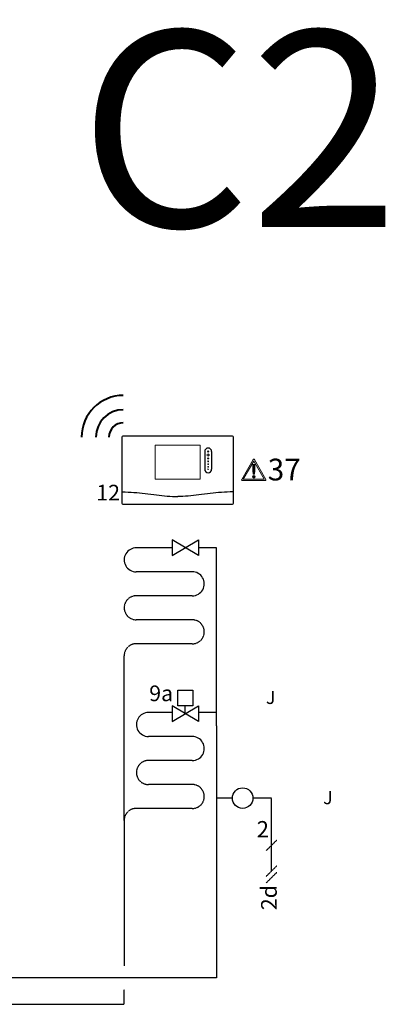
# Model space of a CAD drawing. Units: millimetres. Extents: x 190449 to 268568, y -81956 to 13210.
# Drawn here: x 210651 to 211582, y -26408 to -23896 of the extents above; entities that cross this region are included whole.
import ezdxf
from ezdxf.enums import TextEntityAlignment as Align

# ---------------------------------------------------------------- set-up
doc = ezdxf.new("R2010")
doc.units = ezdxf.units.MM
doc.linetypes.add('DASHEDX2', pattern=[1.5, 1, -0.5])
for name, color, linetype in [('Vaillant_MSR', 7, 'Continuous'), ('VG_0_General', 7, 'Continuous'), ('VG_0_TEXT', 7, 'Continuous'), ('VG_H_FP', 1, 'Continuous'), ('VG_H_RP', 5, 'DASHEDX2'), ('VG_MCT', 7, 'Continuous'), ('VG_MCT_LINE 230V 400V', 241, 'Continuous'), ('VG_MCT_LINE_ELV', 7, 'DASHEDX2'), ('VG_MCT_TEXT', 7, 'Continuous'), ('WV_Armaturen', 7, 'Continuous')]:
    doc.layers.add(name, color=color, linetype=linetype)
doc.layers.add('VG_FRAME', color=220, linetype='Continuous', plot=False)
doc.styles.get("Standard").update_dxf_attribs({"font": 'arial.ttf'})

# ---------------------------------------------------------------- blocks, each defined once
blk = doc.blocks.new('warning_icon')
at = {"layer": 'VG_0_General', "true_color": 0x008776}
h = blk.add_hatch(color=136, dxfattribs=at)
h.dxf.hatch_style = 2
edge = h.paths.add_edge_path()
edge.add_spline(control_points=[(17.81, 0.68), (17.81, 0.68), (9.85, 14.46), (9.85, 14.46), (9.77, 14.59), (9.63, 14.67), (9.48, 14.67), (9.32, 14.67), (9.18, 14.59), (9.11, 14.46), (9.11, 14.46), (1.15, 0.68), (1.15, 0.68), (1.07, 0.55), (1.07, 0.38), (1.15, 0.25), (1.23, 0.12), (1.37, 0.03), (1.52, 0.03), (1.52, 0.03), (17.43, 0.03), (17.43, 0.03), (17.59, 0.03), (17.73, 0.12), (17.81, 0.25), (17.88, 0.38), (17.88, 0.55), (17.81, 0.68)], knot_values=[0, 0, 0, 0, 1, 1, 1, 2, 2, 2, 3, 3, 3, 4, 4, 4, 5, 5, 5, 6, 6, 6, 7, 7, 7, 8, 8, 8, 9, 9, 9, 9], degree=3, periodic=0)
h.paths.add_polyline_path([(2.27, 0.89), (9.48, 13.38), (16.69, 0.89)])
h = blk.add_hatch(color=136, dxfattribs=at)
h.dxf.hatch_style = 2
edge = h.paths.add_edge_path()
edge.add_spline(control_points=[(8.77, 10.55), (8.77, 10.55), (8.77, 6.75), (8.77, 6.75), (8.77, 6.75), (9.06, 4.33), (9.06, 4.33), (9.06, 4.33), (9.9, 4.33), (9.9, 4.33), (9.9, 4.33), (10.2, 6.75), (10.2, 6.75), (10.2, 6.75), (10.2, 11.02), (10.2, 11.02), (10.2, 11.02), (9.24, 11.02), (9.24, 11.02), (8.95, 11.02), (8.77, 10.87), (8.77, 10.55)], knot_values=[0, 0, 0, 0, 1, 1, 1, 2, 2, 2, 3, 3, 3, 4, 4, 4, 5, 5, 5, 6, 6, 6, 7, 7, 7, 7], degree=3, periodic=0)
h = blk.add_hatch(color=136, dxfattribs=at)
h.dxf.hatch_style = 2
edge = h.paths.add_edge_path()
edge.add_spline(control_points=[(9.48, 3.45), (9.01, 3.45), (8.62, 3.04), (8.62, 2.57), (8.62, 2.1), (9.01, 1.71), (9.48, 1.71), (9.95, 1.71), (10.34, 2.1), (10.34, 2.57), (10.34, 3.04), (9.95, 3.45), (9.48, 3.45)], knot_values=[0, 0, 0, 0, 1, 1, 1, 2, 2, 2, 3, 3, 3, 4, 4, 4, 4], degree=3, periodic=0)
at = {"layer": 'VG_0_General', "color": 136, "lineweight": 0, "true_color": 0x008776}
for p, q in [((2.27, 0.89), (9.48, 13.38)), ((9.48, 13.38), (16.69, 0.89)), ((16.69, 0.89), (2.27, 0.89))]:
    blk.add_line(p, q, dxfattribs=at)
for points in [[(9.11, 14.46), (9.11, 14.46), (1.15, 0.68), (1.15, 0.68)], [(17.81, 0.68), (17.81, 0.68), (9.85, 14.46), (9.85, 14.46)], [(9.24, 11.02), (8.95, 11.02), (8.77, 10.87), (8.77, 10.55)], [(8.77, 10.55), (8.77, 10.55), (8.77, 6.75), (8.77, 6.75)], [(10.2, 11.02), (10.2, 11.02), (9.24, 11.02), (9.24, 11.02)], [(10.2, 6.75), (10.2, 6.75), (10.2, 11.02), (10.2, 11.02)], [(1.52, 0.03), (1.52, 0.03), (17.43, 0.03), (17.43, 0.03)], [(8.77, 6.75), (8.77, 6.75), (9.06, 4.33), (9.06, 4.33)], [(9.06, 4.33), (9.06, 4.33), (9.9, 4.33), (9.9, 4.33)], [(9.9, 4.33), (9.9, 4.33), (10.2, 6.75), (10.2, 6.75)]]:
    blk.add_open_spline(points, degree=3, dxfattribs=at)
for points, knots in [([(9.85, 14.46), (9.77, 14.59), (9.63, 14.67), (9.48, 14.67), (9.32, 14.67), (9.18, 14.59), (9.11, 14.46)], [1, 1, 1, 1, 2, 2, 2, 3, 3, 3, 3]), ([(1.15, 0.68), (1.07, 0.55), (1.07, 0.38), (1.15, 0.25), (1.23, 0.12), (1.37, 0.03), (1.52, 0.03)], [4, 4, 4, 4, 5, 5, 5, 6, 6, 6, 6]), ([(9.48, 3.45), (9.01, 3.45), (8.62, 3.04), (8.62, 2.57), (8.62, 2.1), (9.01, 1.71), (9.48, 1.71), (9.95, 1.71), (10.34, 2.1), (10.34, 2.57), (10.34, 3.04), (9.95, 3.45), (9.48, 3.45)], [0, 0, 0, 0, 1, 1, 1, 2, 2, 2, 3, 3, 3, 4, 4, 4, 4]), ([(17.43, 0.03), (17.59, 0.03), (17.73, 0.12), (17.81, 0.25), (17.88, 0.38), (17.88, 0.55), (17.81, 0.68)], [7, 7, 7, 7, 8, 8, 8, 9, 9, 9, 9])]:
    blk.add_open_spline(points, degree=3, knots=knots, dxfattribs=at)
at = {"layer": 'VG_0_TEXT'}
blk.add_attdef('NR', (19.06, 0.03), '', height=15, dxfattribs=at)
blk = doc.blocks.new('w_radio_waves')
at = {"layer": 'VG_0_General', "lineweight": 40}
for radius in [35, 23, 12]:
    blk.add_arc((0, 0), radius, 0, 90, dxfattribs=at)

msp = doc.modelspace()

# ---------------------------------------------------------------- linework, layer by layer
at = {"color": 0, "linetype": 'Continuous'}
msp.add_lwpolyline([(211106.1, -25223.3), (211106.1, -25263.3), (211039.6, -25223.3), (211039.6, -25263.3), (211106.1, -25223.3)], dxfattribs=at)
at = {"layer": 'Vaillant_MSR', "ltscale": 2}
msp.add_line((211192.7, -25881.9), (211152.4, -25881.9), dxfattribs=at)
msp.add_circle((211218.9, -25881.9), 26.2, dxfattribs=at)
at = {"layer": 'VG_H_FP'}
for p, q in [((211039.6, -25243.3), (210948.2, -25243.3)), ((211152.4, -25243.3), (211106.1, -25243.3)), ((211091.2, -25304.5), (210947.6, -25304.5)), ((211090.7, -25365.7), (211041.8, -25365.7)), ((211039.6, -25663.5), (210979.3, -25663.5)), ((211152.4, -25663.5), (211106.1, -25663.5)), ((211091.2, -25724.7), (210978.7, -25724.7)), ((211090.7, -25786), (211041.8, -25786)), ((211152.3, -26340), (209212.6, -26340))]:
    msp.add_line(p, q, dxfattribs=at)
at = {"layer": 'VG_H_FP', "ltscale": 2}
for q in [(211152.4, -25243.3), (211152.3, -26340)]:
    msp.add_line((211152.4, -25697.7), q, dxfattribs=at)
at = {"layer": 'VG_H_FP'}
for centre, start, end in [((210947.7, -25273.9), 88.9885, 269.8493), ((211090.7, -25335.1), 269.9968, 90.8577), ((210978.8, -25694.1), 89.0391, 269.8493), ((211090.7, -25755.4), 269.9968, 90.8577)]:
    msp.add_arc(centre, 30.6, start, end, dxfattribs=at)
at = {"layer": 'VG_H_RP'}
for p, q in [((211041.8, -25365.7), (210948.2, -25365.7)), ((211091.2, -25427), (210947.6, -25426.9)), ((211090.7, -25488.2), (210948.2, -25488)), ((210917.1, -25938.8), (210917.1, -25518.6)), ((211041.8, -25786), (210979.3, -25786)), ((211091.2, -25847.2), (210978.7, -25847.2)), ((211090.7, -25908.4), (210948.2, -25908.2)), ((210917.1, -25938.8), (210917.1, -26310)), ((210917.1, -26408), (210917.1, -26370)), ((209259.4, -26408), (210917.1, -26408))]:
    msp.add_line(p, q, dxfattribs=at)
for centre, start, end in [((210947.7, -25396.3), 88.9885, 269.8493), ((211090.7, -25457.6), 269.9968, 90.8577), ((210947.7, -25518.6), 88.9885, 180), ((210978.8, -25816.6), 88.9552, 269.8493), ((211090.7, -25877.8), 269.9968, 90.8577), ((210947.7, -25938.8), 88.9885, 180)]:
    msp.add_arc(centre, 30.6, start, end, dxfattribs=at)
at = {"layer": 'VG_MCT'}
for p, q in [((211122.2, -24997.6), (211122.2, -25042.8)), ((211140, -24997.6), (211140, -25042.8))]:
    msp.add_line(p, q, dxfattribs=at)
msp.add_lwpolyline([(210916.1, -24957.4), (211190.9, -24957.4, -0.414214), (211194.9, -24961.4), (211194.9, -25128.7, -0.414214), (211190.9, -25132.8), (210916.1, -25132.8, -0.414214), (210912, -25128.7), (210912, -24961.4, -0.414214)], format="xyb", close=True, dxfattribs=at)
at = {"layer": 'VG_MCT', "lineweight": 18}
msp.add_lwpolyline([(211110.9, -25067.9), (210996.1, -25067.9), (210996.1, -24981.7), (211110.9, -24981.7), (211110.9, -25067.9)], dxfattribs=at)
at = {"layer": 'VG_MCT'}
for centre, start, end in [((211131.1, -24997.6), 0, 180), ((211131.1, -25042.8), 180, 0)]:
    msp.add_arc(centre, 8.89, start, end, dxfattribs=at)
at = {"layer": 'VG_MCT', "lineweight": 18}
for points, knots in [([(211134.3, -25006.8), (211133.3, -25006.8), (211132.4, -25006.8), (211131.4, -25006.8), (211131.4, -25007.8), (211131.4, -25008.8), (211131.4, -25009.7), (211131.4, -25009.9), (211131.3, -25010.1), (211131.1, -25010.1), (211130.9, -25010.1), (211130.7, -25009.9), (211130.7, -25009.7), (211130.7, -25008.8), (211130.7, -25007.8), (211130.7, -25006.8), (211129.7, -25006.8), (211128.8, -25006.8), (211127.8, -25006.8), (211127.6, -25006.8), (211127.5, -25006.7), (211127.5, -25006.5), (211127.5, -25006.3), (211127.6, -25006.1), (211127.8, -25006.1), (211128.8, -25006.1), (211129.7, -25006.1), (211130.7, -25006.1), (211130.7, -25005.1), (211130.7, -25004.2), (211130.7, -25003.2), (211130.7, -25003), (211130.9, -25002.9), (211131.1, -25002.9), (211131.3, -25002.9), (211131.4, -25003), (211131.4, -25003.2), (211131.4, -25004.2), (211131.4, -25005.1), (211131.4, -25006.1), (211132.4, -25006.1), (211133.3, -25006.1), (211134.3, -25006.1), (211134.5, -25006.1), (211134.7, -25006.3), (211134.7, -25006.5), (211134.7, -25006.7), (211134.5, -25006.8), (211134.3, -25006.8)], [0, 0, 0, 0, 1, 1, 1, 2, 2, 2, 3, 3, 3, 4, 4, 4, 5, 5, 5, 6, 6, 6, 7, 7, 7, 8, 8, 8, 9, 9, 9, 10, 10, 10, 11, 11, 11, 12, 12, 12, 13, 13, 13, 14, 14, 14, 15, 15, 15, 16, 16, 16, 16]), ([(211134.3, -25006.1), (211133.3, -25006.1), (211132.4, -25006.1), (211131.4, -25006.1), (211131.4, -25005.1), (211131.4, -25004.2), (211131.4, -25003.2), (211131.4, -25003), (211131.3, -25002.9), (211131.1, -25002.9), (211130.9, -25002.9), (211130.7, -25003), (211130.7, -25003.2), (211130.7, -25004.2), (211130.7, -25005.1), (211130.7, -25006.1), (211129.7, -25006.1), (211128.8, -25006.1), (211127.8, -25006.1), (211127.6, -25006.1), (211127.5, -25006.3), (211127.5, -25006.5), (211127.5, -25006.7), (211127.6, -25006.8), (211127.8, -25006.8), (211128.8, -25006.8), (211129.7, -25006.8), (211130.7, -25006.8), (211130.7, -25007.8), (211130.7, -25008.8), (211130.7, -25009.7), (211130.7, -25009.9), (211130.9, -25010.1), (211131.1, -25010.1), (211131.3, -25010.1), (211131.4, -25009.9), (211131.4, -25009.7), (211131.4, -25008.8), (211131.4, -25007.8), (211131.4, -25006.8), (211132.4, -25006.8), (211133.3, -25006.8), (211134.3, -25006.8), (211134.5, -25006.8), (211134.7, -25006.7), (211134.7, -25006.5), (211134.7, -25006.3), (211134.5, -25006.1), (211134.3, -25006.1)], [0, 0, 0, 0, 1, 1, 1, 2, 2, 2, 3, 3, 3, 4, 4, 4, 5, 5, 5, 6, 6, 6, 7, 7, 7, 8, 8, 8, 9, 9, 9, 10, 10, 10, 11, 11, 11, 12, 12, 12, 13, 13, 13, 14, 14, 14, 15, 15, 15, 16, 16, 16, 16]), ([(211131.1, -24996), (211132, -24996), (211132.7, -24996.7), (211132.7, -24997.6), (211132.7, -24998.5), (211132, -24999.2), (211131.1, -24999.2), (211130.2, -24999.2), (211129.4, -24998.5), (211129.4, -24997.6), (211129.4, -24996.7), (211130.2, -24996), (211131.1, -24996)], [0, 0, 0, 0, 1, 1, 1, 2, 2, 2, 3, 3, 3, 4, 4, 4, 4]), ([(211131.1, -24999.2), (211130.2, -24999.2), (211129.4, -24998.5), (211129.4, -24997.6), (211129.4, -24996.7), (211130.2, -24996), (211131.1, -24996), (211132, -24996), (211132.7, -24996.7), (211132.7, -24997.6), (211132.7, -24998.5), (211132, -24999.2), (211131.1, -24999.2)], [0, 0, 0, 0, 1, 1, 1, 2, 2, 2, 3, 3, 3, 4, 4, 4, 4]), ([(211131.1, -25016.6), (211130.3, -25016.6), (211129.7, -25015.9), (211129.7, -25015.2), (211129.7, -25014.4), (211130.3, -25013.7), (211131.1, -25013.7), (211131.8, -25013.7), (211132.5, -25014.4), (211132.5, -25015.2), (211132.5, -25015.9), (211131.8, -25016.6), (211131.1, -25016.6)], [0, 0, 0, 0, 1, 1, 1, 2, 2, 2, 3, 3, 3, 4, 4, 4, 4]), ([(211131.1, -25016.6), (211130.3, -25016.6), (211129.7, -25015.9), (211129.7, -25015.2), (211129.7, -25014.4), (211130.3, -25013.7), (211131.1, -25013.7), (211131.8, -25013.7), (211132.5, -25014.4), (211132.5, -25015.2), (211132.5, -25015.9), (211131.8, -25016.6), (211131.1, -25016.6)], [0, 0, 0, 0, 1, 1, 1, 2, 2, 2, 3, 3, 3, 4, 4, 4, 4]), ([(211131.1, -25024), (211130.4, -25024), (211129.9, -25023.5), (211129.9, -25022.8), (211129.9, -25022.1), (211130.4, -25021.6), (211131.1, -25021.6), (211131.7, -25021.6), (211132.3, -25022.1), (211132.3, -25022.8), (211132.3, -25023.5), (211131.7, -25024), (211131.1, -25024)], [0, 0, 0, 0, 1, 1, 1, 2, 2, 2, 3, 3, 3, 4, 4, 4, 4]), ([(211131.1, -25024), (211130.4, -25024), (211129.9, -25023.5), (211129.9, -25022.8), (211129.9, -25022.1), (211130.4, -25021.6), (211131.1, -25021.6), (211131.7, -25021.6), (211132.3, -25022.1), (211132.3, -25022.8), (211132.3, -25023.5), (211131.7, -25024), (211131.1, -25024)], [0, 0, 0, 0, 1, 1, 1, 2, 2, 2, 3, 3, 3, 4, 4, 4, 4]), ([(211131.1, -25031.1), (211130.5, -25031.1), (211130.1, -25030.6), (211130.1, -25030), (211130.1, -25029.5), (211130.5, -25029), (211131.1, -25029), (211131.6, -25029), (211132.1, -25029.5), (211132.1, -25030), (211132.1, -25030.6), (211131.6, -25031.1), (211131.1, -25031.1)], [0, 0, 0, 0, 1, 1, 1, 2, 2, 2, 3, 3, 3, 4, 4, 4, 4]), ([(211131.1, -25031.1), (211130.5, -25031.1), (211130.1, -25030.6), (211130.1, -25030), (211130.1, -25029.5), (211130.5, -25029), (211131.1, -25029), (211131.6, -25029), (211132.1, -25029.5), (211132.1, -25030), (211132.1, -25030.6), (211131.6, -25031.1), (211131.1, -25031.1)], [0, 0, 0, 0, 1, 1, 1, 2, 2, 2, 3, 3, 3, 4, 4, 4, 4]), ([(211131.1, -25037.6), (211130.6, -25037.6), (211130.3, -25037.2), (211130.3, -25036.7), (211130.3, -25036.3), (211130.6, -25035.9), (211131.1, -25035.9), (211131.5, -25035.9), (211131.9, -25036.3), (211131.9, -25036.7), (211131.9, -25037.2), (211131.5, -25037.6), (211131.1, -25037.6)], [0, 0, 0, 0, 1, 1, 1, 2, 2, 2, 3, 3, 3, 4, 4, 4, 4]), ([(211131.1, -25037.6), (211130.6, -25037.6), (211130.3, -25037.2), (211130.3, -25036.7), (211130.3, -25036.3), (211130.6, -25035.9), (211131.1, -25035.9), (211131.5, -25035.9), (211131.9, -25036.3), (211131.9, -25036.7), (211131.9, -25037.2), (211131.5, -25037.6), (211131.1, -25037.6)], [0, 0, 0, 0, 1, 1, 1, 2, 2, 2, 3, 3, 3, 4, 4, 4, 4]), ([(211131.1, -25043.5), (211130.7, -25043.5), (211130.5, -25043.2), (211130.5, -25042.8), (211130.5, -25042.5), (211130.7, -25042.2), (211131.1, -25042.2), (211131.4, -25042.2), (211131.7, -25042.5), (211131.7, -25042.8), (211131.7, -25043.2), (211131.4, -25043.5), (211131.1, -25043.5)], [0, 0, 0, 0, 1, 1, 1, 2, 2, 2, 3, 3, 3, 4, 4, 4, 4]), ([(211131.1, -25043.5), (211130.7, -25043.5), (211130.5, -25043.2), (211130.5, -25042.8), (211130.5, -25042.5), (211130.7, -25042.2), (211131.1, -25042.2), (211131.4, -25042.2), (211131.7, -25042.5), (211131.7, -25042.8), (211131.7, -25043.2), (211131.4, -25043.5), (211131.1, -25043.5)], [0, 0, 0, 0, 1, 1, 1, 2, 2, 2, 3, 3, 3, 4, 4, 4, 4])]:
    msp.add_open_spline(points, degree=3, knots=knots, dxfattribs=at)
at = {"layer": 'VG_MCT'}
for points in [[(210912, -25100.3), (210922, -25100.8), (210941.5, -25101.6), (210970.8, -25104.3), (211007.7, -25109.7), (211035.6, -25112.3), (211053.5, -25112.3), (211053.5, -25112.3)], [(211194.9, -25100.3), (211184.9, -25100.8), (211165.4, -25101.6), (211136.1, -25104.3), (211099.2, -25109.7), (211071.4, -25112.3), (211053.5, -25112.3), (211053.5, -25112.3)]]:
    msp.add_open_spline(points, degree=3, knots=[0, 0, 0, 0, 9.036347, 17.538228, 26.476328, 42.605822, 42.605878, 42.605878, 42.605878, 42.605878], dxfattribs=at)
at = {"layer": 'VG_MCT_LINE_ELV'}
for p, q in [((211292.5, -25881.9), (211245, -25881.9)), ((211292.5, -26068.1), (211292.5, -25881.9)), ((211279.1, -26015.8), (211306, -25989)), ((211279.1, -26081.5), (211306, -26054.7)), ((211279.1, -26098.2), (211306, -26071.3))]:
    msp.add_line(p, q, dxfattribs=at)
at = {"layer": 'WV_Armaturen', "color": 0, "linetype": 'Continuous'}
msp.add_line((211072.8, -25666.3), (211072.8, -25646.4), dxfattribs=at)
for points in [[(211053.5, -25606.4), (211092.3, -25606.4), (211092.3, -25646.4), (211053.5, -25646.4), (211053.5, -25606.4)], [(211106.1, -25646.4), (211106.1, -25686.3), (211039.6, -25646.4), (211039.6, -25686.3), (211106.1, -25646.4)]]:
    msp.add_lwpolyline(points, dxfattribs=at)

# ---------------------------------------------------------------- block references
at = {"layer": 'VG_0_TEXT'}
ref = msp.add_blockref('warning_icon', (211212.3, -25071.5), dxfattribs=dict(at, xscale=3.703703703703704, yscale=3.703703703703704, zscale=3.703703703703704))
ref.add_attrib('NR', '37', (211282.9, -25071.4), dxfattribs={"layer": 'VG_0_General', "height": 55.56})
at = {"layer": 'VG_MCT_LINE 230V 400V', "xscale": 3.033333333333335, "yscale": 3.033333333333335, "zscale": 3.033333333333335, "rotation": 90}
msp.add_blockref('w_radio_waves', (210914.8, -24960.7), dxfattribs=at)

# ---------------------------------------------------------------- texts
msp.add_attdef('2d', text='12b', height=40, rotation=90).set_placement((211306, -26103.7), align=Align.RIGHT)
at = {"layer": 'VG_FRAME', "color": 6, "insert": (207283.7, -23924.5), "char_height": 500, "attachment_point": 1}
msp.add_mtext('uniTOWER C2', dxfattribs=at)
at = {"layer": 'VG_MCT', "char_height": 33.333, "width": 40.416, "attachment_point": 1}
for insert in [(211053.6, -25608.4), (211199.4, -25864)]:
    msp.add_mtext('\\pi6.73767;{\\fSymbol|b0|i0|c2|p18;J}', dxfattribs=dict(at, insert=insert))
at = {"layer": 'VG_MCT_TEXT', "color": 7}
msp.add_text('2', height=41.7, dxfattribs=at).set_placement((211254.6, -25982.2))
at = {"layer": 'VG_MCT_TEXT', "insert": (210980.9, -25594.6), "char_height": 40, "width": 106.526, "attachment_point": 1}
msp.add_mtext('9a', dxfattribs=at)
at = {"layer": 'VG_MCT_TEXT'}
msp.add_attdef('12', text='12a', height=40, dxfattribs=at).set_placement((210906.5, -25122.5), align=Align.RIGHT)

doc.saveas('drawing.dxf')
